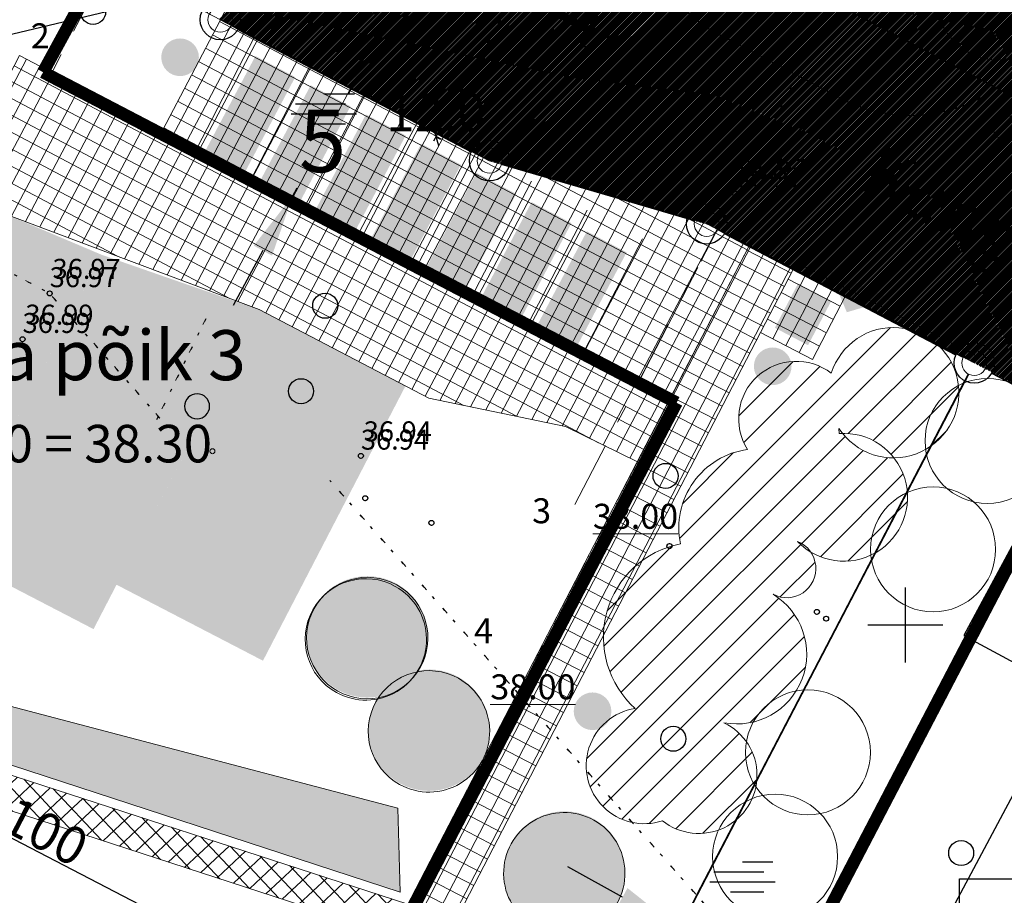
# Model space of a CAD drawing. Extents: x 544959 to 1091283, y 6585035 to 13170586.
# Drawn here: x 545365 to 545404, y 6585239 to 6585274 of the extents above; entities that cross this region are included whole.
import ezdxf
from ezdxf.enums import TextEntityAlignment as Align

# ---------------------------------------------------------------- set-up
doc = ezdxf.new("R2010")
doc.units = 0
doc.header["$MEASUREMENT"] = 0
for name, pattern in [('DASHDOTX2', [2, 1, -0.5, 0, -0.5]), ('Double Dashed', [5.468055, 2.645833, -1.058333, 0.705556, -1.058333]), ('ISOJ', [0.2, 0.1, 0.1]), ('KOLVIK', [1.25, 0.25, -1])]:
    doc.linetypes.add(name, pattern=pattern)
doc.layers.get('0').update_dxf_attribs({"linetype": 'CONTINUOUS'})
doc.layers.get('Defpoints').update_dxf_attribs({"linetype": 'CONTINUOUS'})
for name, color, linetype, lineweight in [('04238 Liiklus_var.1$0$k-as-sissesoit', 7, 'CONTINUOUS', 9), ('0_Pen_No__7', 7, 'CONTINUOUS', 18), ('_asend_teljed_Pen_No__99', 7, 'CONTINUOUS', 18), ('_asendiplaan_Pen_No__102', 102, 'CONTINUOUS', 18), ('_asendiplaan_Pen_No__12', 251, 'CONTINUOUS', 18), ('_asendiplaan_Pen_No__14', 14, 'CONTINUOUS', 18), ('_asendiplaan_Pen_No__250', 250, 'CONTINUOUS', 18), ('_asendiplaan_Pen_No__251', 251, 'CONTINUOUS', 18), ('_asendiplaan_Pen_No__252', 252, 'CONTINUOUS', 18), ('_asendiplaan_Pen_No__3', 253, 'CONTINUOUS', 18), ('_asendiplaan_Pen_No__40', 40, 'CONTINUOUS', 18), ('_asendiplaan_Pen_No__82', 82, 'CONTINUOUS', 18), ('_asendiplaan_Pen_No__99', 7, 'CONTINUOUS', 18), ('_ehituskeelupiir_Pen_No__5', 5, 'CONTINUOUS', 18), ('_JT vidinad_Pen_No__1', 1, 'CONTINUOUS', 18), ('asfbet', 7, 'CONTINUOUS', 0), ('asfbet_Pen_No__7', 7, 'CONTINUOUS', 18), ('HALJASTUS_Pen_No__250', 250, 'CONTINUOUS', 18), ('KORGPIK2005_Pen_No__250', 250, 'CONTINUOUS', 18), ('KORGPIK_juuli2005_Pen_No__81', 81, 'CONTINUOUS', 18), ('Level 1', 7, 'CONTINUOUS', 0), ('PIIR_Pen_No__1', 1, 'CONTINUOUS', 18), ('PUU_Pen_No__250', 250, 'CONTINUOUS', 18), ('RISTID_Pen_No__7', 7, 'CONTINUOUS', 18), ('tee uus', 252, 'CONTINUOUS', 30), ('tee uus_Pen_No__252', 252, 'CONTINUOUS', 18), ('VESI_Pen_No__250', 250, 'CONTINUOUS', 18)]:
    doc.layers.add(name, color=color, linetype=linetype, lineweight=lineweight)
for name, color, linetype in [('eh.õiguskastid', 7, 'CONTINUOUS'), ('EH_ALA', 7, 'DASHDOTX2'), ('HALJASTUS', 3, 'CONTINUOUS'), ('HOONE', 5, 'CONTINUOUS'), ('hoone uus', 250, 'CONTINUOUS'), ('Hoonestusala', 250, 'CONTINUOUS'), ('KORGPIK2005', 11, 'CONTINUOUS'), ('KORGPIK_juuli2005', 81, 'CONTINUOUS'), ('moodud', 7, 'CONTINUOUS'), ('piir uus', 1, 'CONTINUOUS'), ('PUU', 3, 'CONTINUOUS'), ('re-K-P', 251, 'CONTINUOUS'), ('RISTID', 7, 'CONTINUOUS'), ('servituut', 6, 'CONTINUOUS'), ('VESI', 4, 'CONTINUOUS')]:
    doc.layers.add(name, color=color, linetype=linetype)
doc.layers.add('ERAMU', color=7, linetype='CONTINUOUS', true_color=0xf6fdb0)
doc.layers.add('TÄNAV', color=7, linetype='CONTINUOUS', true_color=0xededed)
doc.layers.get('0').off()
doc.layers.get('0').freeze()
doc.styles.add('GENERATED_STYLE_1', font='ARIAL.TTF')
doc.styles.add('GENERATED_STYLE_3', font='romans.shx', dxfattribs={"bigfont": 'BIGFONT.SHX'})
doc.styles.add('GENERATED_STYLE_6', font='ARIAL.TTF')
doc.styles.add('romanc', font='romanc.shx')
doc.styles.add('ROMANS', font='ROMANS.shx')
doc.styles.add('SWISL', font='swissl.ttf')
doc.dimstyles.new('1-500Nurk', dxfattribs={"dimtxt": 1.5, "dimasz": 0.5, "dimexe": 0.2, "dimexo": 0, "dimgap": 0.2, "dimtad": 1, "dimtoh": 1, "dimdec": 1, "dimrnd": 0.1, "dimzin": 1, "dimdsep": 46, "dimtxsty": 'SWISL', "dimblk1": 'OBLIQUE', "dimblk2": 'OBLIQUE', "dimsah": 1, "dimcen": 0.09, "dimdle": 0.2, "dimclrd": 256, "dimclre": 256, "dimclrt": 256, "dimadec": 0, "dimazin": 3, "dimtfac": 1, "dimtdec": 1, "dimtmove": 1, "dimatfit": 2, "dimldrblk": 'OBLIQUE', "dimfxl": 0, "dimtolj": 1, "dimtzin": 0, "dimarcsym": 0})
doc.dimstyles.new('GENERATED_STYLE__1', dxfattribs={"dimtxt": 1.5, "dimasz": 1.425, "dimexe": 0.18, "dimexo": 3, "dimgap": 0.09, "dimtad": 1, "dimdec": 0, "dimlfac": 1000, "dimzin": 0, "dimdsep": 46, "dimtxsty": 'GENERATED_STYLE_1', "dimblk": 'ARROWHEAD_6', "dimblk1": 'ARROWHEAD_6', "dimblk2": 'ARROWHEAD_6', "dimcen": 0.09, "dimclrd": 7, "dimclre": 7, "dimclrt": 7, "dimadec": 0, "dimazin": 0, "dimtfac": 1, "dimtdec": 4, "dimtmove": 0, "dimatfit": 3, "dimfxl": 0, "dimtolj": 1, "dimtzin": 0, "dimarcsym": 0})
doc.dimstyles.new('ISO-25', dxfattribs={"dimtxt": 2.5, "dimasz": 2.5, "dimexe": 1.25, "dimexo": 0.625, "dimtad": 1, "dimtih": 1, "dimdec": 1, "dimdsep": 46, "dimtxsty": 'Standard', "dimcen": 2.5, "dimadec": 0, "dimazin": 0, "dimtfac": 1, "dimtdec": 1, "dimtmove": 0, "dimatfit": 3, "dimfxl": 0, "dimtvp": 1, "dimtolj": 1, "dimtzin": 0, "dimarcsym": 0})
pattern_1 = [(45, (0, 0), (-0.0883883476483, 0.0883883476483), [])]
pattern_2 = [(45, (545342.2274, 6585153.7978), (-0.636396, 0.636396), [])]

# ---------------------------------------------------------------- blocks, each defined once
blk = doc.blocks.new('417')
blk.add_circle((0, 0), 1)
blk = doc.blocks.new('121')
for p, q in [((-0.462, 1.194), (1.975, 1.194)), ((-2.738, 0.394), (1.262, 0.394)), ((-3.077, -0.406), (2.153, -0.406)), ((-1.413, -1.206), (1.262, -1.206))]:
    blk.add_line(p, q)
blk = doc.blocks.new('rist')
for p, q in [((0, 3), (0, -3)), ((-3, 0), (3, 0))]:
    blk.add_line(p, q)
blk = doc.blocks.new('_OBLIQUE')
at = {"color": 0, "linetype": 'ByBlock'}
blk.add_line((-0.5, -0.5), (0.5, 0.5), dxfattribs=at)
blk = doc.blocks.new('*D68')
at = {"layer": 'Defpoints', "color": 0, "linetype": 'Continuous', "lineweight": 25}
for p in [(545387.018, 6585280.026), (545381.225, 6585269.523), (545381.225, 6585269.523)]:
    blk.add_point(p, dxfattribs=at)
at = {"layer": 'moodud', "linetype": 'Continuous', "lineweight": -2}
for p, q in [((545387.115, 6585280.201), (545381.128, 6585269.348)), ((545387.018, 6585280.026), (545387.193, 6585279.929)), ((545381.225, 6585269.523), (545381.4, 6585269.426))]:
    blk.add_line(p, q, dxfattribs=at)
at = {"layer": 'moodud', "linetype": 'Continuous', "lineweight": -2, "xscale": 0.5, "yscale": 0.5, "zscale": 0.5}
for p, rotation in [((545387.018, 6585280.026), 61.11773344066124), ((545381.225, 6585269.523), 241.1177334406613)]:
    blk.add_blockref('_OBLIQUE', p, dxfattribs=dict(at, rotation=rotation))
at = {"layer": 'moodud', "linetype": 'Continuous', "lineweight": 25, "insert": (545381.225, 6585270.494), "char_height": 1.5, "attachment_point": 5, "style": 'SWISL'}
blk.add_mtext('\\A1;12.0', dxfattribs=at)
blk = doc.blocks.new('p2')
at = {"layer": 're-K-P', "color": 7, "lineweight": 25}
for p, q in [((545289.447, 6585275.423), (545288.26, 6585273.222)), ((545288.26, 6585273.222), (545287.073, 6585271.022)), ((545293.847, 6585273.049), (545292.66, 6585270.849)), ((545292.66, 6585270.849), (545291.473, 6585268.648))]:
    blk.add_line(p, q, dxfattribs=at)
at = {"layer": 're-K-P', "color": 251, "lineweight": 25}
for points in [[(545293.847, 6585273.049), (545289.447, 6585275.423)], [(545292.66, 6585270.849), (545288.26, 6585273.222)], [(545291.473, 6585268.648), (545287.073, 6585271.022)]]:
    blk.add_lwpolyline(points, dxfattribs=at)
blk = doc.blocks.new('*D75')
at = {"layer": 'Defpoints', "color": 0, "linetype": 'Continuous', "lineweight": 25}
for p in [(545395.254, 6585287.116), (545390.604, 6585278.263), (545390.604, 6585278.263)]:
    blk.add_point(p, dxfattribs=at)
at = {"layer": 'moodud', "color": 0, "linetype": 'Continuous', "lineweight": -2}
for p, q in [((545394.701, 6585287.407), (545394.147, 6585287.697)), ((545394.092, 6585284.903), (545391.767, 6585280.476)), ((545390.604, 6585278.263), (545387.505, 6585272.361)), ((545391.158, 6585277.972), (545391.711, 6585277.682))]:
    blk.add_line(p, q, dxfattribs=at)
at = {"layer": 'moodud', "color": 0, "linetype": 'Continuous', "lineweight": 25}
for points in [[(545393.723, 6585285.097), (545394.46, 6585284.709), (545395.254, 6585287.116)], [(545391.398, 6585280.67), (545392.136, 6585280.283), (545390.604, 6585278.263)]]:
    blk.add_solid(points, dxfattribs=at)
at = {"layer": 'moodud', "color": 0, "linetype": 'Continuous', "lineweight": 25, "insert": (545386.813, 6585275.077), "char_height": 2.5, "attachment_point": 5, "rotation": 62.2921}
blk.add_mtext('\\A1;10', dxfattribs=at)
blk = doc.blocks.new('*D79')
at = {"layer": 'Defpoints', "color": 0, "linetype": 'Continuous', "lineweight": 25}
for p in [(545391.249, 6585238.575), (545390.874, 6585237.897), (545395.626, 6585236.158)]:
    blk.add_point(p, dxfattribs=at)
at = {"layer": 'moodud', "color": 0, "linetype": 'Continuous', "lineweight": -2}
for p, q in [((545388.686, 6585239.106), (545386.498, 6585240.315)), ((545390.947, 6585238.028), (545390.27, 6585236.803)), ((545390.874, 6585237.897), (545391.604, 6585237.494)), ((545395.251, 6585235.479), (545394.521, 6585235.883)), ((545395.323, 6585235.61), (545394.647, 6585234.385)), ((545397.439, 6585234.271), (545399.628, 6585233.062))]:
    blk.add_line(p, q, dxfattribs=at)
at = {"layer": 'moodud', "color": 0, "linetype": 'Continuous', "lineweight": 25}
for points in [[(545388.888, 6585239.471), (545388.485, 6585238.741), (545390.874, 6585237.897)], [(545397.641, 6585234.635), (545397.238, 6585233.906), (545395.251, 6585235.479)]]:
    blk.add_solid(points, dxfattribs=at)
at = {"layer": 'moodud', "color": 0, "linetype": 'Continuous', "lineweight": 25, "insert": (545393.063, 6585236.688), "char_height": 2.5, "attachment_point": 5}
blk.add_mtext('\\A1;5', dxfattribs=at)
blk = doc.blocks.new('*D84')
at = {"layer": 'Defpoints', "color": 0, "linetype": 'Continuous', "lineweight": 25}
for p in [(545377.883, 6585271.559), (545375.495, 6585267.166), (545375.495, 6585267.166)]:
    blk.add_point(p, dxfattribs=at)
at = {"layer": 'moodud', "color": 0, "linetype": 'Continuous', "lineweight": -2}
for p, q in [((545379.077, 6585273.755), (545380.271, 6585275.951)), ((545377.883, 6585271.559), (545377.708, 6585271.237)), ((545378.432, 6585271.26), (545378.981, 6585270.962)), ((545375.495, 6585267.166), (545375.669, 6585267.487)), ((545376.044, 6585266.867), (545376.593, 6585266.569)), ((545374.3, 6585264.97), (545373.106, 6585262.773))]:
    blk.add_line(p, q, dxfattribs=at)
at = {"layer": 'moodud', "color": 0, "linetype": 'Continuous', "lineweight": 25}
for points in [[(545378.711, 6585273.954), (545379.443, 6585273.556), (545377.883, 6585271.559)], [(545373.934, 6585265.169), (545374.666, 6585264.771), (545375.495, 6585267.166)]]:
    blk.add_solid(points, dxfattribs=at)
at = {"layer": 'moodud', "color": 0, "linetype": 'Continuous', "lineweight": 25, "insert": (545376.689, 6585269.362), "char_height": 2.5, "attachment_point": 5}
blk.add_mtext('\\A1;5', dxfattribs=at)
blk = doc.blocks.new('ARROWHEAD_6')
at = {"color": 0, "linetype": 'Continuous', "lineweight": 0}
for p, q in [((-0.5, -0.5), (0.5, 0.5)), ((0, 0), (-1, 0))]:
    blk.add_line(p, q, dxfattribs=at)
blk = doc.blocks.new('*D121')
at = {"layer": 'Defpoints', "color": 0, "linetype": 'Continuous', "lineweight": 25}
for p in [(545356.075, 6585247.66), (545355.277, 6585246.121), (545373.917, 6585238.404)]:
    blk.add_point(p, dxfattribs=at)
at = {"layer": 'moodud', "color": 7, "linetype": 'Continuous', "lineweight": -2}
for p, q in [((545354.693, 6585244.997), (545355.194, 6585245.961)), ((545371.854, 6585237.521), (545356.542, 6585245.465)), ((545372.536, 6585235.741), (545373.036, 6585236.705))]:
    blk.add_line(p, q, dxfattribs=at)
at = {"layer": 'moodud', "color": 7, "linetype": 'Continuous', "lineweight": -2, "xscale": 1.425, "yscale": 1.425, "zscale": 1.425}
for p, rotation in [((545355.277, 6585246.121), 152.5820012687715), ((545373.119, 6585236.865), 332.5820012687715)]:
    blk.add_blockref('ARROWHEAD_6', p, dxfattribs=dict(at, rotation=rotation))
at = {"layer": 'moodud', "color": 7, "linetype": 'Continuous', "insert": (545364.592, 6585242.253), "char_height": 1.5, "attachment_point": 5, "rotation": 332.582, "style": 'GENERATED_STYLE_1'}
blk.add_mtext('\\A1;20100', dxfattribs=at)
blk = doc.blocks.new('kruntide piir')
at = {"layer": 'Level 1', "color": 1, "linetype": 'Continuous', "lineweight": 35}
blk.add_line((545386.498, 6585229.263), (545402.383, 6585259.764), dxfattribs=at)
at = {"layer": 'piir uus', "color": 1, "linetype": 'Continuous', "lineweight": 35, "ltscale": 5}
for p, q in [((545383.145, 6585282.223), (545409.45, 6585268.442)), ((545403.459, 6585260.069), (545432.641, 6585244.782))]:
    blk.add_line(p, q, dxfattribs=at)
at = {"layer": 'PIIR_Pen_No__1', "color": 1, "linetype": 'Continuous', "lineweight": 35, "flags": 128}
for points in [[(545373.042, 6585273.977), (545382.927, 6585268.799)], [(545383.85, 6585268.427), (545391.578, 6585266.182)], [(545392.501, 6585265.812), (545402.318, 6585260.707)], [(545402.531, 6585260.033), (545391.661, 6585239.184)]]:
    blk.add_lwpolyline(points, dxfattribs=at)
blk = doc.blocks.new('hoonestusala')
at = {"layer": 'EH_ALA', "ltscale": 2, "const_width": 0.5}
for points in [[(545370.083, 6585280.503), (545365.504, 6585272.11)], [(545390.853, 6585258.888), (545365.504, 6585272.11)], [(545390.853, 6585258.888), (545343.38, 6585167.872)], [(545404.456, 6585252.998), (545395.304, 6585235.452)]]:
    blk.add_lwpolyline(points, dxfattribs=at)
blk = doc.blocks.new('majaEE')
at = {"layer": 'HOONE', "color": 7, "linetype": 'Continuous', "lineweight": 25}
for p, q in [((545246.125, 6585330.812), (545247.065, 6585332.577)), ((545247.065, 6585332.577), (545250.64, 6585330.673)), ((545239.216, 6585323.163), (545243.919, 6585331.988)), ((545239.216, 6585323.163), (545243.919, 6585331.988)), ((545243.919, 6585331.988), (545246.125, 6585330.812)), ((545250.64, 6585330.673), (545250.875, 6585331.114)), ((545250.875, 6585331.114), (545253.566, 6585329.68)), ((545253.566, 6585329.68), (545253.331, 6585329.238)), ((545253.331, 6585329.238), (545256.994, 6585327.286)), ((545256.994, 6585327.286), (545251.351, 6585316.697)), ((545246.188, 6585319.448), (545239.216, 6585323.163)), ((545245.953, 6585319.006), (545246.188, 6585319.448)), ((545247.453, 6585318.207), (545245.953, 6585319.006)), ((545247.689, 6585318.648), (545247.453, 6585318.207)), ((545251.351, 6585316.697), (545247.689, 6585318.648))]:
    blk.add_line(p, q, dxfattribs=at)
blk = doc.blocks.new('hooned')
at = {"layer": '_asendiplaan_Pen_No__251', "linetype": 'Continuous'}
for points in [[(545366.455, 6585262.102), (545360.596, 6585265.141), (545356.36, 6585256.974), (545362.218, 6585253.935)], [(545373.234, 6585260.838), (545367.376, 6585263.877), (545363.139, 6585255.71), (545368.998, 6585252.671)], [(545380.014, 6585259.574), (545374.155, 6585262.613), (545369.919, 6585254.446), (545375.778, 6585251.407)]]:
    blk.add_hatch(color=256, dxfattribs=at).paths.add_polyline_path(points, flags=0)
at = {"layer": 'HOONE', "color": 7, "linetype": 'Continuous', "lineweight": 25}
blk.add_blockref('majaEE', (161.105, -87.448), dxfattribs=at)

msp = doc.modelspace()

# ---------------------------------------------------------------- hatches: boundary and pattern name
at = {"layer": '04238 Liiklus_var.1$0$k-as-sissesoit', "linetype": 'Continuous'}
msp.add_hatch(color=256, dxfattribs=at).paths.add_polyline_path([(545396.9515, 6585264.1972), (545397.6636, 6585262.5066), (545399.423, 6585263.0261)])
at = {"layer": '_asendiplaan_Pen_No__102', "linetype": 'Continuous'}
msp.add_hatch(color=256, dxfattribs=at).paths.add_polyline_path([(545379.7033, 6585242.6618), (545348.3591, 6585250.9035), (545347.3374, 6585249.904), (545379.7915, 6585239.3042)])
at = {"layer": '_asendiplaan_Pen_No__12', "linetype": 'Continuous'}
for points in [[(545374.0025, 6585272.7557), (545371.9927, 6585268.9543), (545373.5839, 6585268.113), (545375.5938, 6585271.9144)], [(545376.2126, 6585271.5872), (545374.2028, 6585267.7858), (545375.794, 6585266.9445), (545377.8039, 6585270.7458)], [(545378.4227, 6585270.4187), (545376.4129, 6585266.6173), (545378.0041, 6585265.7759), (545380.014, 6585269.5773)], [(545380.6328, 6585269.2501), (545378.623, 6585265.4488), (545380.2142, 6585264.6074), (545382.2241, 6585268.4088)], [(545382.8429, 6585268.0816), (545380.8331, 6585264.2802), (545382.4243, 6585263.4389), (545384.4342, 6585267.2403)], [(545385.053, 6585266.9131), (545383.0432, 6585263.1117), (545384.6344, 6585262.2704), (545386.6443, 6585266.0717)], [(545387.2631, 6585265.7445), (545385.2533, 6585261.9432), (545386.8445, 6585261.1018), (545388.8544, 6585264.9032)]]:
    msp.add_hatch(color=256, dxfattribs=at).paths.add_polyline_path(points, flags=0)
at = {"layer": '_asendiplaan_Pen_No__14', "linetype": 'Continuous'}
msp.add_hatch(color=256, dxfattribs=at).paths.add_polyline_path([(545395.7121, 6585263.6556), (545394.784, 6585261.884), (545396.1127, 6585261.1879), (545397.0408, 6585262.9595)], flags=0)
at = {"layer": '_asendiplaan_Pen_No__252', "linetype": 'Continuous'}
for points in [[(545366.4548, 6585262.1015), (545360.5962, 6585265.1407), (545362.4381, 6585268.6914), (545363.9412, 6585266.46), (545367.856, 6585264.8026)], [(545367.3758, 6585263.8769), (545367.856, 6585264.8026), (545374.1554, 6585262.6131), (545373.2344, 6585260.8377)]]:
    msp.add_hatch(color=256, dxfattribs=at).paths.add_polyline_path(points, flags=0)
at = {"layer": '_asendiplaan_Pen_No__3', "linetype": 'Continuous'}
h = msp.add_hatch(dxfattribs=at)
h.set_pattern_fill('GRID_60X60', color=256, style=0, pattern_type=2)
h.set_pattern_definition([(62.1336, (545394.3627, 6585257.85334), (-0.530424, 0.280447), []), (152.1336, (545394.3627, 6585257.85334), (0.280447, 0.530424), [])])
h.paths.add_polyline_path([(545362.4381, 6585268.6914), (545363.9412, 6585266.46), (545374.1554, 6585262.6131), (545380.9345, 6585259.0682), (545386.4068, 6585257.9419), (545389.2856, 6585256.5203), (545390.6327, 6585259.1173), (545393.7523, 6585265.1587), (545392.0577, 6585266.0423), (545383.37, 6585268.5667), (545372.5991, 6585274.2094), (545370.2788, 6585269.7804), (545364.5563, 6585272.7747)])
h = msp.add_hatch(dxfattribs=at)
h.set_pattern_fill('GRID_60X60', color=256, style=0, pattern_type=2)
h.set_pattern_definition([(62.5298, (545365.76956, 6585211.19534), (-0.5323504, 0.2767726), []), (152.5298, (545365.76956, 6585211.19534), (0.2767726, 0.5323504), [])])
h.paths.add_polyline_path([(545395.5278, 6585264.238), (545367.545, 6585210.2747), (545365.7696, 6585211.1953), (545393.7523, 6585265.1587)])
h = msp.add_hatch(dxfattribs=at)
h.set_pattern_fill('GRID_60X60', color=256, style=0, pattern_type=2)
h.set_pattern_definition([(62.591, (545396.2948, 6585260.6173), (-0.532646, 0.2762), []), (152.591, (545396.2948, 6585260.6173), (0.2762, 0.532646), [])])
h.paths.add_polyline_path([(545395.5278, 6585264.238), (545394.2107, 6585261.698), (545396.2948, 6585260.6173), (545397.6119, 6585263.1573)])
h = msp.add_hatch(dxfattribs=at)
h.set_pattern_fill('GRID_60X60', color=256, style=0, pattern_type=2)
h.set_pattern_definition([(133.1345, (545364.1382, 6585243.581), (0.43785, 0.410228), []), (223.1345, (545364.1382, 6585243.581), (-0.410228, 0.43785), [])])
h.paths.add_polyline_path([(545380.1016, 6585238.8339), (545344.3136, 6585250.455), (545343.5854, 6585249.2773), (545379.4618, 6585237.6001)])
at = {"layer": '_asendiplaan_Pen_No__40', "linetype": 'Continuous'}
for points in [[(545361.6659, 6585252.8698), (545363.1394, 6585255.7103), (545368.998, 6585252.6712), (545367.5245, 6585249.8306)], [(545375.7776, 6585251.4073), (545369.919, 6585254.4465), (545368.4454, 6585251.606), (545374.3041, 6585248.5668)]]:
    msp.add_hatch(color=256, dxfattribs=at).paths.add_polyline_path(points, flags=0)
at = {"layer": '_asendiplaan_Pen_No__82', "linetype": 'Continuous'}
h = msp.add_hatch(dxfattribs=at)
h.set_pattern_fill('MASONRY_BLOCK', color=256, style=0, pattern_type=2)
h.set_pattern_definition(pattern_2)
edge = h.paths.add_edge_path()
edge.add_arc((545368.8441, 6585286.6068), 2.1475, 210.96376, 461.76829)
edge.add_arc((545365.6032, 6585288.7428), 2.8031, 359.31035, 537.06433)
edge.add_arc((545361.6257, 6585290.216), 1.7764, 311.54145, 473.74949)
edge.add_arc((545358.1638, 6585291.6891), 2.7507, 3.18454, 127.87498)
edge.add_arc((545355.4385, 6585291.9101), 2.2086, 62.01055, 184.89909)
edge.add_arc((545352.0503, 6585289.3321), 2.6683, 63.57016, 229.844)
edge.add_arc((545349.6196, 6585285.281), 2.1334, 70.56128, 275.30894)
edge.add_arc((545349.4723, 6585281.8191), 1.3813, -121.6075, 75.54902, ccw=False)
edge.add_arc((545347.1889, 6585281.5244), 1.7915, 330.51378, 615.25644)
edge.add_arc((545346.0104, 6585277.2523), 2.6404, 74.11743, 276.17018)
edge.add_arc((545346.4272, 6585272.991), 1.6416, 94.64762, 348.59564)
edge.add_arc((545349.3249, 6585274.8953), 2.5746, 239.96784, 448.72697)
edge.add_arc((545350.3916, 6585278.9375), 1.7818, 235.48969, 404.20596)
edge.add_arc((545352.1891, 6585283.3896), 3.2516, 260.7948, 412.83361)
edge.add_arc((545357.9428, 6585286.2385), 3.7981, 183.89125, 321.80131)
edge.add_arc((545364.351, 6585282.4083), 3.7302, 156.59936, 302.9694)
edge.add_arc((545366.2661, 6585280.4932), 1.2198, 275.40194, 459.86581)
edge.add_arc((545366.3397, 6585283.9551), 2.2777, 262.87147, 426.80141)
edge.add_line((545367.237, 6585286.0487), (545367.0026, 6585285.5019))
h = msp.add_hatch(dxfattribs=at)
h.set_pattern_fill('GRID_60X60', color=256, style=0, pattern_type=2)
h.set_pattern_definition([(62.3923, (545372.59914, 6585274.2094), (-0.531685, 0.27805), []), (152.3923, (545372.59914, 6585274.2094), (0.27805, 0.531685), [])])
h.paths.add_polyline_path([(545372.5991, 6585274.2094), (545376.7748, 6585282.1821), (545371.2797, 6585285.0601), (545367.1041, 6585277.0874)])
h = msp.add_hatch(dxfattribs=at)
h.set_pattern_fill('MASONRY_BLOCK', color=256, style=0, pattern_type=2)
h.set_pattern_definition(pattern_2)
edge = h.paths.add_edge_path()
edge.add_arc((545399.5342, 6585259.2871), 2.6097, 213.11134, 522.64598)
edge.add_arc((545395.6375, 6585258.2417), 2.3028, 52.37692, 212.1523)
edge.add_arc((545394.1168, 6585253.8697), 3.1756, 97.7628, 191.4041)
edge.add_arc((545391.7408, 6585249.4978), 3.8158, 101.13349, 228.12213)
edge.add_arc((545389.5548, 6585244.3656), 2.3194, 98.96121, 288.43495)
edge.add_arc((545391.7408, 6585243.9854), 2.3287, 231.41078, 424.35899)
edge.add_arc((545393.2614, 6585248.8326), 2.7952, 259.42551, 418.7816)
edge.add_arc((545395.2573, 6585252.254), 1.1672, 242.04775, 428.19859)
edge.add_arc((545397.5383, 6585255.1053), 2.5568, 223.73239, 453.94519)
edge.add_line((545397.3624, 6585257.6561), (545397.3482, 6585257.8615))
h = msp.add_hatch(dxfattribs=at)
h.set_pattern_fill('MASONRY_BLOCK', color=256, style=0, pattern_type=2)
h.set_pattern_definition(pattern_2)
edge = h.paths.add_edge_path()
edge.add_arc((545399.5342, 6585259.2871), 2.6097, 213.11134, 522.64598)
edge.add_arc((545395.6375, 6585258.2417), 2.3028, 52.37692, 212.1523)
edge.add_arc((545394.1168, 6585253.8697), 3.1756, 97.7628, 191.4041)
edge.add_arc((545391.7408, 6585249.4978), 3.8158, 101.13349, 228.12213)
edge.add_arc((545389.5548, 6585244.3656), 2.3194, 98.96121, 288.43495)
edge.add_arc((545391.7408, 6585243.9854), 2.3287, 231.41078, 424.35899)
edge.add_arc((545393.2614, 6585248.8326), 2.7952, 259.42551, 418.7816)
edge.add_arc((545395.2573, 6585252.254), 1.1672, 242.04775, 428.19859)
edge.add_arc((545397.5383, 6585255.1053), 2.5568, 223.73239, 453.94519)
edge.add_line((545397.3624, 6585257.6561), (545397.3482, 6585257.8615))
h = msp.add_hatch(color=256, dxfattribs=at)
edge = h.paths.add_edge_path()
edge.add_arc((545378.4781, 6585249.5214), 2.4283, 240.9454, 420.9454)
edge.add_arc((545378.4781, 6585249.5214), 2.4283, 60.9454, 240.9454)
h = msp.add_hatch(color=256, dxfattribs=at)
edge = h.paths.add_edge_path()
edge.add_arc((545380.9501, 6585245.7877), 2.4283, 240.9454, 420.9454)
edge.add_arc((545380.9501, 6585245.7877), 2.4283, 60.9454, 240.9454)
h = msp.add_hatch(color=256, dxfattribs=at)
edge = h.paths.add_edge_path()
edge.add_arc((545386.3643, 6585240.1143), 2.4283, 240.9454, 420.9454)
edge.add_arc((545386.3643, 6585240.1143), 2.4283, 60.9454, 240.9454)
at = {"layer": '_JT vidinad_Pen_No__1', "linetype": 'Continuous'}
for points in [[(545371.7394, 6585272.7053, 1), (545370.2333, 6585272.7053, 1)], [(545395.451, 6585260.344, 1), (545393.9449, 6585260.344, 1)], [(545388.243, 6585246.544, 1), (545386.7369, 6585246.544, 1)]]:
    msp.add_hatch(color=256, dxfattribs=at).paths.add_polyline_path(points, flags=0)
at = {"layer": 'ERAMU', "linetype": 'Continuous', "lineweight": 60, "true_color": 0xeda107}
h = msp.add_hatch(dxfattribs=at)
h.set_pattern_fill('ANSI31', color=42, style=0)
h.set_pattern_definition(pattern_1)
edge = h.paths.add_edge_path(flags=16)
edge.add_line((545403.9724, 6585292.6198), (545403.9682, 6585297.829))
edge = h.paths.add_edge_path(flags=16)
edge.add_line((545403.9682, 6585297.829), (545405.5746, 6585297.8303))
edge = h.paths.add_edge_path(flags=16)
edge.add_line((545405.5746, 6585297.8303), (545405.6539, 6585300.7765))
edge = h.paths.add_edge_path(flags=16)
edge.add_line((545405.6539, 6585300.7765), (545413.8801, 6585300.6181))
edge = h.paths.add_edge_path(flags=16)
edge.add_line((545413.8801, 6585300.6181), (545413.8801, 6585297.851))
edge = h.paths.add_edge_path(flags=16)
edge.add_line((545413.8801, 6585297.851), (545415.4344, 6585297.8382))
edge = h.paths.add_edge_path(flags=16)
edge.add_line((545415.4344, 6585297.8382), (545415.4386, 6585292.6291))
edge = h.paths.add_edge_path(flags=16)
edge.add_line((545415.4386, 6585292.6291), (545403.9724, 6585292.6198))
edge = h.paths.add_edge_path(flags=16)
edge.add_line((545426.9694, 6585276.1139), (545426.9651, 6585281.3231))
edge = h.paths.add_edge_path(flags=16)
edge.add_line((545426.9651, 6585281.3231), (545428.5716, 6585281.3244))
edge = h.paths.add_edge_path(flags=16)
edge.add_line((545428.5716, 6585281.3244), (545428.6509, 6585284.2706))
edge = h.paths.add_edge_path(flags=16)
edge.add_line((545428.6509, 6585284.2706), (545436.877, 6585284.1122))
edge = h.paths.add_edge_path(flags=16)
edge.add_line((545436.877, 6585284.1122), (545436.877, 6585281.3451))
edge = h.paths.add_edge_path(flags=16)
edge.add_line((545436.877, 6585281.3451), (545438.4313, 6585281.3323))
edge = h.paths.add_edge_path(flags=16)
edge.add_line((545438.4313, 6585281.3323), (545438.4355, 6585276.1232))
edge = h.paths.add_edge_path(flags=16)
edge.add_line((545438.4355, 6585276.1232), (545426.9694, 6585276.1139))
edge = h.paths.add_edge_path(flags=16)
edge.add_line((545373.1193, 6585302.3977), (545373.1151, 6585307.6068))
edge = h.paths.add_edge_path(flags=16)
edge.add_line((545373.1151, 6585307.6068), (545374.7215, 6585307.6081))
edge = h.paths.add_edge_path(flags=16)
edge.add_line((545374.7215, 6585307.6081), (545374.8008, 6585310.5543))
edge = h.paths.add_edge_path(flags=16)
edge.add_line((545374.8008, 6585310.5543), (545383.0269, 6585310.396))
edge = h.paths.add_edge_path(flags=16)
edge.add_line((545383.0269, 6585310.396), (545383.0269, 6585307.6288))
edge = h.paths.add_edge_path(flags=16)
edge.add_line((545383.0269, 6585307.6288), (545384.5812, 6585307.6161))
edge = h.paths.add_edge_path(flags=16)
edge.add_line((545384.5812, 6585307.6161), (545384.5855, 6585302.407))
edge = h.paths.add_edge_path(flags=16)
edge.add_line((545384.5855, 6585302.407), (545373.1193, 6585302.3977))
h.paths.add_polyline_path([(545372.5, 6585331), (545455.85, 6585287.6), (545438.0655, 6585253.4508), (545354.4817, 6585297.2267)])
at = {"layer": 'TÄNAV', "linetype": 'Continuous', "lineweight": 60}
h = msp.add_hatch(dxfattribs=at)
h.set_pattern_fill('ANSI31', color=256, style=0)
h.set_pattern_definition(pattern_1)
h.paths.add_polyline_path([(545378.1374, 6585284.8462), (545438.0655, 6585253.4508), (545433.3555, 6585244.407), (545402.762, 6585260.4765), (545392.0577, 6585266.0423), (545383.37, 6585268.5667), (545372.5991, 6585274.2094)])
h.paths.add_polyline_path([(545457.8181, 6585237.2591), (545462.5289, 6585246.3045), (545480.1741, 6585237.0604), (545486.6095, 6585235.7213), (545497.4419, 6585230.0398), (545491.8996, 6585219.3977)])

# ---------------------------------------------------------------- linework, layer by layer
at = {"layer": '_asend_teljed_Pen_No__99', "linetype": 'Double Dashed'}
msp.add_line((545386.7864, 6585254.8215), (545400.5051, 6585281.2775), dxfattribs=at)
at = {"layer": '_asendiplaan_Pen_No__250', "linetype": 'Continuous', "flags": 128}
msp.add_lwpolyline([(545379.7033, 6585242.6618), (545348.3591, 6585250.9035), (545347.3374, 6585249.904), (545379.7915, 6585239.3042)], close=True, dxfattribs=at)
at = {"layer": '_asendiplaan_Pen_No__3', "linetype": 'Continuous', "flags": 128}
for points in [[(545372.5991, 6585274.2094), (545376.7748, 6585282.1821), (545371.2797, 6585285.0601), (545367.1041, 6585277.0874)], [(545362.4381, 6585268.6914), (545363.9412, 6585266.46), (545374.1554, 6585262.6131), (545380.9345, 6585259.0682), (545386.4068, 6585257.9419), (545389.2856, 6585256.5203), (545390.6327, 6585259.1173), (545393.7523, 6585265.1587), (545392.0577, 6585266.0423), (545383.37, 6585268.5667), (545372.5991, 6585274.2094), (545370.2788, 6585269.7804), (545364.5563, 6585272.7747)], [(545395.5278, 6585264.238), (545367.545, 6585210.2747), (545365.7696, 6585211.1953), (545393.7523, 6585265.1587)], [(545395.5278, 6585264.238), (545394.2107, 6585261.698), (545396.2948, 6585260.6173), (545397.6119, 6585263.1573)], [(545380.1016, 6585238.8339), (545344.3136, 6585250.455), (545343.5854, 6585249.2773), (545379.4618, 6585237.6001)]]:
    msp.add_lwpolyline(points, close=True, dxfattribs=at)
at = {"layer": '_asendiplaan_Pen_No__82', "linetype": 'Continuous', "flags": 128}
for points in [[(545397.3482, 6585257.8615, 4.4677568), (545397.0432, 6585260.0655, 0.8374308), (545393.6879, 6585257.0162, 0.4329526), (545391.0039, 6585253.2419, 0.6187502), (545389.1935, 6585246.6567, 1.0862901), (545390.2883, 6585242.1652, 1.1198959), (545392.7485, 6585246.0848, 0.834323), (545394.7102, 6585251.223, 1.0551702), (545395.6908, 6585253.3378, 1.5729065), (545397.3624, 6585257.6561)], [(545397.3482, 6585257.8615, 4.4677568), (545397.0432, 6585260.0655, 0.8374308), (545393.6879, 6585257.0162, 0.4329526), (545391.0039, 6585253.2419, 0.6187502), (545389.1935, 6585246.6567, 1.0862901), (545390.2883, 6585242.1652, 1.1198959), (545392.7485, 6585246.0848, 0.834323), (545394.7102, 6585251.223, 1.0551702), (545395.6908, 6585253.3378, 1.5729065), (545397.3624, 6585257.6561)], [(545377.2947, 6585247.351, 1), (545379.6533, 6585251.5964, 1)], [(545377.2398, 6585247.2962, 1), (545379.5984, 6585251.5416, 1)], [(545377.2398, 6585247.2962, 1), (545379.5984, 6585251.5416, 1)], [(545379.7668, 6585243.6174, 1), (545382.1254, 6585247.8628, 1)], [(545379.7668, 6585243.6174, 1), (545382.1254, 6585247.8628, 1)], [(545385.1809, 6585237.944, 1), (545387.5395, 6585242.1894, 1)]]:
    msp.add_lwpolyline(points, format="xyb", close=True, dxfattribs=at)
at = {"layer": '_asendiplaan_Pen_No__99', "linetype": 'Continuous'}
for p, q in [((545373.9539, 6585273.4996), (545371.6511, 6585269.0615)), ((545376.1732, 6585272.3486), (545373.8703, 6585267.9104)), ((545378.3924, 6585271.1975), (545376.0896, 6585266.7594)), ((545380.6116, 6585270.0464), (545378.3088, 6585265.6083)), ((545382.8309, 6585268.8954), (545380.5281, 6585264.4572)), ((545382.8309, 6585268.8954), (545380.5281, 6585264.4572)), ((545385.0501, 6585267.7443), (545382.7473, 6585263.3062)), ((545387.2694, 6585266.5932), (545384.9666, 6585262.1551)), ((545389.4886, 6585265.4422), (545387.1858, 6585261.004)), ((545395.5278, 6585264.238), (545395.6635, 6585264.4989)), ((545395.6635, 6585264.4989), (545402.8976, 6585260.7373)), ((545391.7079, 6585264.2911), (545389.405, 6585259.853)), ((545402.762, 6585260.4765), (545395.5278, 6585264.238)), ((545402.8976, 6585260.7373), (545402.762, 6585260.4765))]:
    msp.add_line(p, q, dxfattribs=at)
at = {"layer": '_ehituskeelupiir_Pen_No__5', "linetype": 'Double Dashed'}
for p, q in [((545370.4717, 6585280.9501), (545365.861, 6585272.0948)), ((545390.6327, 6585259.1173), (545365.861, 6585272.0948)), ((545343.1679, 6585167.6186), (545390.6327, 6585259.1173))]:
    msp.add_line(p, q, dxfattribs=at)
at = {"layer": 'eh.õiguskastid', "ltscale": 0.5}
msp.add_lwpolyline([(545402.1727, 6585239.8351), (545413.6389, 6585239.8444), (545413.6431, 6585234.6352), (545402.1769, 6585234.6259)], close=True, dxfattribs=at)
at = {"layer": 'HALJASTUS', "linetype": 'KOLVIK', "ltscale": 0.5, "flags": 128}
for points in [[(545370.1813, 6585258.275), (545365.77, 6585263.26), (545350.41, 6585271.4), (545335.69, 6585277.28), (545328.85, 6585258.49), (545324.87, 6585248.48), (545323.91, 6585236.57), (545301.1845, 6585194.7005)], [(545340.76, 6585189.9418), (545343.2966, 6585195.071), (545385.5766, 6585204.341), (545400.1266, 6585222.611), (545393.0266, 6585237.641), (545376.9744, 6585255.7806)]]:
    msp.add_lwpolyline(points, dxfattribs=at)
at = {"layer": 'HALJASTUS', "linetype": 'KOLVIK', "ltscale": 0.5}
msp.add_lwpolyline([(545372.0122, 6585262.2452), (545370.0237, 6585258.1547)], dxfattribs=at)
at = {"layer": 'HALJASTUS_Pen_No__250', "linetype": 'KOLVIK', "flags": 128}
for points in [[(545370.1813, 6585258.275), (545365.77, 6585263.26), (545350.41, 6585271.4), (545335.69, 6585277.28), (545328.85, 6585258.49), (545324.87, 6585248.48), (545323.91, 6585236.57), (545301.1845, 6585194.7005)], [(545372.0122, 6585262.2452), (545370.0237, 6585258.1547)], [(545400.1266, 6585222.611), (545393.0266, 6585237.641), (545376.9744, 6585255.7806)]]:
    msp.add_lwpolyline(points, dxfattribs=at)
at = {"layer": 'KORGPIK2005', "color": 11, "ltscale": 0.5}
for centre in [(545393.18, 6585267.26), (545365.77, 6585263.26), (545364.6831, 6585261.4282), (545378.22, 6585256.76)]:
    msp.add_circle(centre, 0.1, dxfattribs=at)
at = {"layer": 'KORGPIK2005_Pen_No__250', "linetype": 'Continuous'}
for centre in [(545393.18, 6585267.26), (545365.77, 6585263.26), (545364.6831, 6585261.4282), (545378.22, 6585256.76)]:
    msp.add_circle(centre, 0.1, dxfattribs=at)
at = {"layer": 'KORGPIK_juuli2005', "ltscale": 0.5}
for centre in [(545378.3975, 6585255.0672), (545381.0425, 6585254.0811), (545381.0425, 6585254.0811), (545390.5675, 6585253.1538), (545387.096, 6585251.678), (545387.096, 6585251.678), (545396.468, 6585250.5201), (545396.8349, 6585250.2485)]:
    msp.add_circle(centre, 0.1, dxfattribs=at)
at = {"layer": 'KORGPIK_juuli2005_Pen_No__81', "linetype": 'Continuous'}
for centre in [(545372.2815, 6585256.9485), (545378.3975, 6585255.0672), (545381.0425, 6585254.0811), (545381.0425, 6585254.0811), (545390.5675, 6585253.1538), (545387.096, 6585251.678), (545387.096, 6585251.678), (545396.468, 6585250.5201), (545396.8349, 6585250.2485)]:
    msp.add_circle(centre, 0.1, dxfattribs=at)
at = {"layer": 'moodud', "color": 63, "lineweight": 20, "ltscale": 0.5}
for centre in [(545403.7329, 6585275.0974), (545403.2919, 6585257.3596), (545401.1157, 6585253.0215), (545396.1064, 6585244.9013), (545394.7946, 6585240.7295)]:
    msp.add_circle(centre, 2.5, dxfattribs=at)
at = {"layer": 'piir uus', "color": 1, "linetype": 'Continuous', "lineweight": 40, "ltscale": 5}
for p, q in [((545373.3115, 6585273.8298), (545382.6524, 6585268.9363)), ((545392.7727, 6585265.6677), (545402.0305, 6585260.8177))]:
    msp.add_line(p, q, dxfattribs=at)
at = {"layer": 'piir uus', "color": 1, "linetype": 'ISOJ', "lineweight": 40, "ltscale": 0.5}
msp.add_line((545384.1514, 6585268.3642), (545391.2832, 6585266.2698), dxfattribs=at)
at = {"layer": 'piir uus', "color": 1, "linetype": 'Continuous', "lineweight": 25}
for centre in [(545372.5991, 6585274.2094), (545383.37, 6585268.5667), (545392.0577, 6585266.0423), (545402.762, 6585260.4765)]:
    msp.add_circle(centre, 0.8072, dxfattribs=at)
at = {"layer": 'PIIR_Pen_No__1', "linetype": 'Continuous'}
for centre in [(545372.5991, 6585274.2094), (545372.5991, 6585274.2094), (545383.37, 6585268.5667), (545383.37, 6585268.5667), (545392.0577, 6585266.0423), (545392.0577, 6585266.0423), (545402.762, 6585260.4765), (545402.762, 6585260.4765)]:
    msp.add_circle(centre, 0.5, dxfattribs=at)
at = {"layer": 'PUU_Pen_No__250', "linetype": 'Continuous'}
for centre in [(545367.5078, 6585274.5215), (545376.7923, 6585262.7661), (545375.8284, 6585259.3493), (545371.6695, 6585258.7457), (545390.4096, 6585255.9604), (545390.7191, 6585245.4424), (545402.2384, 6585240.8729)]:
    msp.add_circle(centre, 0.5, dxfattribs=at)
at = {"layer": 'RISTID_Pen_No__7', "linetype": 'Continuous'}
for p, q in [((545400, 6585251.5), (545400, 6585248.5)), ((545398.5, 6585250), (545401.5, 6585250))]:
    msp.add_line(p, q, dxfattribs=at)
at = {"layer": 'servituut', "linetype": 'Continuous', "lineweight": 25}
msp.add_line((545349.2449, 6585270.0412), (545370.8432, 6585275.2129), dxfattribs=at)
at = {"layer": 'tee uus', "color": 252, "ltscale": 0.5}
for p, q in [((545383.37, 6585268.5667), (545372.5991, 6585274.2094)), ((545397.4142, 6585271.0681), (545392.5772, 6585273.6022))]:
    msp.add_line(p, q, dxfattribs=at)
for centre, start, end in [((545395.3616, 6585278.917), 178.62733, 242.35062), ((545400.1986, 6585276.383), 242.35062, 305.16858)]:
    msp.add_arc(centre, 6, start, end, dxfattribs=at)
at = {"layer": 'tee uus_Pen_No__252', "linetype": 'Continuous'}
msp.add_line((545383.37, 6585268.5667), (545372.5991, 6585274.2094), dxfattribs=at)
at = {"layer": 'VESI_Pen_No__250', "linetype": 'Continuous'}
for p, q in [((545376.7437, 6585271.2483), (545377.9621, 6585271.2483)), ((545375.6055, 6585270.8483), (545377.6055, 6585270.8483)), ((545375.4362, 6585270.4483), (545378.0513, 6585270.4483)), ((545376.2683, 6585270.0483), (545377.6055, 6585270.0483)), ((545393.4841, 6585240.5249), (545394.7025, 6585240.5249)), ((545392.3459, 6585240.1249), (545394.3459, 6585240.1249)), ((545392.1765, 6585239.7249), (545394.7916, 6585239.7249)), ((545393.0086, 6585239.3249), (545394.3459, 6585239.3249))]:
    msp.add_line(p, q, dxfattribs=at)

# ---------------------------------------------------------------- block references
at = {"layer": 'HOONE', "color": 7, "linetype": 'Continuous', "lineweight": 25, "rotation": 90}
msp.add_blockref('p2', (7130677.7622, 6039960.1242), dxfattribs=at)
at = {"layer": 'hoone uus', "color": 7, "linetype": 'Continuous', "lineweight": 25}
msp.add_blockref('hooned', (0, 0), dxfattribs=at)
at = {"layer": 'Hoonestusala', "color": 7, "linetype": 'Continuous', "lineweight": 25}
msp.add_blockref('hoonestusala', (0, 0), dxfattribs=at)
at = {"layer": 'piir uus', "color": 1, "linetype": 'Continuous', "lineweight": 25}
msp.add_blockref('kruntide piir', (0, 0), dxfattribs=at)
at = {"layer": 'PUU', "xscale": 0.5, "yscale": 0.5, "zscale": 0.5}
for p in [(545367.5078, 6585274.5215), (545404.027, 6585269.8812), (545376.7923, 6585262.7661), (545375.8284, 6585259.3493), (545390.4096, 6585255.9604), (545390.7191, 6585245.4424), (545402.2384, 6585240.8729)]:
    msp.add_blockref('417', p, dxfattribs=at)
at = {"layer": 'PUU', "extrusion": (0, 0, -1), "xscale": 0.4999999999999999, "yscale": 0.4999999999999999, "zscale": -0.5, "rotation": 232.2396147437626}
msp.add_blockref('417', (-545371.6695, 6585258.7457), dxfattribs=at)
at = {"layer": 'RISTID', "ltscale": 0.5, "xscale": 0.5, "yscale": 0.5, "zscale": 0.5}
msp.add_blockref('rist', (545400, 6585250), dxfattribs=at)
at = {"layer": 'VESI', "xscale": 0.5, "yscale": 0.5, "zscale": 0.5}
for p in [(545376.9746, 6585270.6515), (545393.715, 6585239.928)]:
    msp.add_blockref('121', p, dxfattribs=at)

# ---------------------------------------------------------------- texts
at = {"layer": '0_Pen_No__7', "linetype": 'Continuous', "attachment_point": 1, "style": 'GENERATED_STYLE_6'}
for s, insert, char_height in [('{2}', (545365.0134, 6585274.0648), 1), ('{+0.00 = 38.30}', (545359.9911, 6585258), 1.5), ('{3}', (545385.0743, 6585255.0651), 1), ('{\\L38.00}', (545387.506, 6585254.8446), 1), ('{4}', (545382.7499, 6585250.2646), 1), ('{\\L38.00}', (545383.3993, 6585248.0201), 1)]:
    msp.add_mtext(s, dxfattribs=dict(at, insert=insert, char_height=char_height))
at = {"layer": 'asfbet', "style": 'romanc'}
msp.add_text('Kungla tee põik', height=2, rotation=332.05378, dxfattribs=at).set_placement((545407.2955, 6585263.7473), align=Align.MIDDLE_CENTER)
at = {"layer": 'asfbet_Pen_No__7', "linetype": 'Continuous', "insert": (545356.3514, 6585260.5291), "char_height": 2, "attachment_point": 4, "style": 'GENERATED_STYLE_6'}
msp.add_mtext('{Kungla põik 3}', dxfattribs=at)
at = {"layer": 'KORGPIK2005', "color": 11, "ltscale": 0.5, "style": 'ROMANS', "oblique": 15}
for s, p in [('36.97', (545393.18, 6585267.26)), ('36.97', (545365.77, 6585263.26)), ('36.99', (545364.6831, 6585261.4282)), ('36.94', (545378.22, 6585256.76))]:
    msp.add_text(s, height=0.8, dxfattribs=at).set_placement(p, align=Align.BOTTOM_LEFT)
at = {"layer": 'KORGPIK2005_Pen_No__250', "linetype": 'Continuous', "char_height": 0.8, "attachment_point": 7, "style": 'GENERATED_STYLE_3'}
for s, insert in [('{36.97}', (545393.2943, 6585267.5919)), ('{36.97}', (545365.8843, 6585263.5919)), ('{36.99}', (545364.7974, 6585261.7601)), ('{36.94}', (545378.3343, 6585257.0919))]:
    msp.add_mtext(s, dxfattribs=dict(at, insert=insert))

# ---------------------------------------------------------------- dimensions: what is measured, and where the dimension line sits
at = {"layer": 'moodud', "color": 7, "linetype": 'Continuous', "lineweight": 25}
for p1, p2, distance, picture, middle in [((545395.254, 6585287.1162), (545390.6044, 6585278.263), 0, '*D75', (545386.8133, 6585275.077)), ((545377.8829, 6585271.5587), (545375.4946, 6585267.166), 0, '*D84', (545376.6887, 6585269.3623)), ((545395.6257, 6585236.1575), (545391.2491, 6585238.5753), 0.7747, '*D79', (545393.0628, 6585236.6883))]:
    dim = msp.add_aligned_dim(p1=p1, p2=p2, distance=distance, dimstyle='ISO-25', dxfattribs=at)
    dim.commit()
    dim.dimension.update_dxf_attribs({"geometry": picture, "text_midpoint": middle})
dim = msp.add_linear_dim(base=(545381.2247, 6585269.5228), p1=(545387.0183, 6585280.0256), p2=(545381.2247, 6585269.5228), angle=241.11773, dimstyle='1-500Nurk', dxfattribs=at)
dim.commit()
dim.dimension.update_dxf_attribs({"geometry": '*D68', "text_midpoint": (545381.2247, 6585269.5228), "dimtype": 161})
at = {"layer": 'moodud', "linetype": 'Continuous'}
dim = msp.add_linear_dim(base=(545355.2766, 6585246.1209), p1=(545373.917, 6585238.4039), p2=(545356.0748, 6585247.6595), angle=152.582, dimstyle='GENERATED_STYLE__1', dxfattribs=at)
dim.commit()
dim.dimension.update_dxf_attribs({"geometry": '*D121', "text_midpoint": (545364.5918, 6585242.2528)})

doc.saveas('drawing.dxf')
